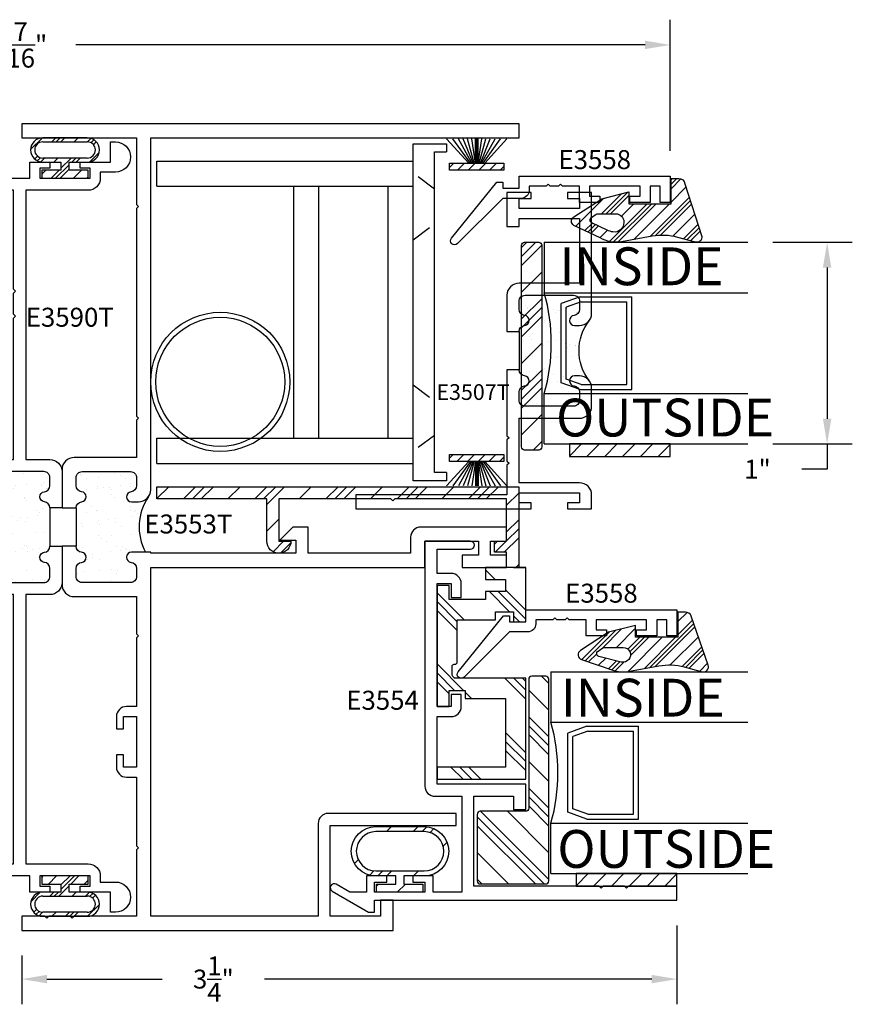
# Model space of a CAD drawing. Units: inches. Extents: x 0 to 32, y 0 to 37.3.
# Drawn here: x 4.8 to 9, y 13.6 to 18.4 of the extents above; entities that cross this region are included whole.
import ezdxf

# ---------------------------------------------------------------- set-up
doc = ezdxf.new("R2010")
doc.units = ezdxf.units.IN
doc.header["$LTSCALE"] = 0.25
doc.header["$MEASUREMENT"] = 0
doc.linetypes.add('HIDDEN', pattern=[0.375, 0.25, -0.125])
for name, color, linetype in [('2', 2, 'Continuous'), ('Arcadia-Dim', 4, 'Continuous'), ('Arcadia-Text', 3, 'Continuous'), ('BULBS', 5, 'Continuous'), ('FIN', 251, 'Continuous'), ('OBJ', 4, 'Continuous'), ('POLY', 1, 'Continuous'), ('SETBLK', 2, 'Continuous'), ('TAPE', 242, 'Continuous'), ('TEXT', 3, 'Continuous'), ('VYNL', 222, 'Continuous')]:
    doc.layers.add(name, color=color, linetype=linetype)
doc.styles.get("Standard").update_dxf_attribs({"font": 'ARIALN.TTF'})
doc.dimstyles.get("Standard").update_dxf_attribs({"dimscale": 0, "dimtxt": 0.046875, "dimasz": 0.0625, "dimexe": 0.0625, "dimexo": 0.0625, "dimgap": 0.09, "dimtad": 0, "dimtih": 1, "dimtoh": 1, "dimdec": 4, "dimzin": 0, "dimdsep": 46, "dimlunit": 4, "dimtxsty": 'Standard', "dimcen": 0.046875, "dimadec": 0, "dimazin": 0, "dimtfac": 1, "dimtdec": 4, "dimtofl": 0, "dimtmove": 0, "dimatfit": 3, "dimfxl": 1, "dimtolj": 1, "dimtzin": 0, "dimarcsym": 0})

# ---------------------------------------------------------------- blocks, each defined once
blk = doc.blocks.new('*X16')
at = {"color": 0}
for p, q in [((6.9149, 4.1748), (6.9747, 4.2347)), ((6.9149, 4.0865), (6.9769, 4.1485)), ((6.9149, 3.9981), (6.9769, 4.0601)), ((6.9149, 3.9097), (6.9769, 3.9717)), ((6.9149, 3.8213), (6.9769, 3.8833)), ((6.9167, 3.7347), (6.9769, 3.7949))]:
    blk.add_line(p, q, dxfattribs=at)
blk = doc.blocks.new('TAPE3A')
at = {"layer": 'TAPE'}
blk.add_lwpolyline([(0, -0.5), (0, 0), (0.062, 0), (0.062, -0.5)], close=True, dxfattribs=at)
blk.add_blockref('*X16', (-6.9149, -4.2347), dxfattribs=at)
blk = doc.blocks.new('*X14')
at = {"color": 0}
for p, q in [((1.967, 4.0883), (1.9901, 4.1114)), ((1.967, 3.779), (2.2994, 4.1114)), ((1.967, 3.8232), (2.2552, 4.1114)), ((1.967, 3.9558), (2.1227, 4.1114)), ((1.9836, 3.7514), (2.322, 4.0898)), ((2.1162, 3.7514), (2.322, 3.9572)), ((2.222, 3.7246), (2.322, 3.8246)), ((2.222, 3.6804), (2.322, 3.7804)), ((2.222, 3.6362), (2.322, 3.7362)), ((2.222, 3.5036), (2.322, 3.6036)), ((2.222, 3.3711), (2.322, 3.4711)), ((2.222, 3.3269), (2.322, 3.4269)), ((2.222, 3.2827), (2.322, 3.3827)), ((2.222, 3.1501), (2.322, 3.2501)), ((2.2859, 3.0814), (2.322, 3.1175))]:
    blk.add_line(p, q, dxfattribs=at)
blk = doc.blocks.new('3559')
at = {"layer": 'SETBLK'}
blk.add_lwpolyline([(-0.6354, -0.0255), (-0.6354, -1.0255, -0.414214), (-0.6504, -1.0405), (-0.7204, -1.0405, -0.414214), (-0.7354, -1.0255), (-0.7354, -0.3855, 0.414214), (-0.7504, -0.3705), (-0.9754, -0.3705, -0.414214), (-0.9904, -0.3555), (-0.9904, -0.0255, -0.414214), (-0.9754, -0.0105), (-0.6504, -0.0105, -0.414214)], format="xyb", close=True, dxfattribs=at)
blk.add_blockref('*X14', (-2.9574, -4.1219), dxfattribs=at)
blk = doc.blocks.new('*X52')
at = {"color": 0}
for p, q in [((3.0608, 4.5634), (3.1208, 4.6234)), ((3.0781, 4.4923), (3.2092, 4.6234)), ((3.0781, 4.5365), (3.165, 4.6234)), ((3.3744, 4.5234), (3.4744, 4.6234)), ((3.4186, 4.5234), (3.5186, 4.6234)), ((3.4281, 4.4888), (3.5627, 4.6234)), ((2.6381, 4.4943), (2.6981, 4.5543)), ((2.6381, 4.4501), (2.6981, 4.5101)), ((2.6381, 4.4059), (2.6981, 4.4659)), ((3.0381, 4.4523), (3.0692, 4.4834)), ((3.4681, 4.2636), (3.5681, 4.3636)), ((3.6281, 4.3352), (3.6763, 4.3834)), ((3.6281, 4.3794), (3.6321, 4.3834)), ((3.4321, 4.1834), (3.5681, 4.3194)), ((2.6808, 4.1834), (2.7808, 4.2834)), ((2.725, 4.1834), (2.825, 4.2834)), ((2.7692, 4.1834), (2.8692, 4.2834)), ((3.0344, 4.1834), (3.1381, 4.2872)), ((3.4763, 4.1834), (3.5763, 4.2834)), ((3.0786, 4.1834), (3.1381, 4.243)), ((3.1227, 4.1834), (3.1381, 4.1988)), ((3.4181, 4.2136), (3.4479, 4.2434))]:
    blk.add_line(p, q, dxfattribs=at)
blk = doc.blocks.new('3531')
at = {"layer": 'VYNL'}
blk.add_lwpolyline([(0.69, -0.24), (0.63, -0.24), (0.63, -0.34), (0.57, -0.34), (0.57, -0.24), (0.53, -0.24), (0.53, -0.06), (0.6, -0.06), (0.6, 0), (0, 0), (0, -0.06), (0.08, -0.06), (0.08, -0.14), (0.04, -0.14), (0.04, -0.34), (-0.3, -0.34), (-0.3, 0), (-0.36, 0), (-0.36, -0.44), (0.14, -0.44), (0.14, -0.095, -0.414214), (0.16, -0.075), (0.2, -0.075, -0.414214), (0.21, -0.085), (0.21, -0.09, 0.414214), (0.22, -0.1), (0.43, -0.1), (0.43, -0.29), (0.47, -0.29), (0.47, -0.38), (0.42, -0.38), (0.42, -0.44), (0.69, -0.44), (0.69, -0.38), (0.69, -0.44)], format="xyb", close=True, dxfattribs=at)
blk.add_blockref('*X52', (-2.9981, -4.6234), dxfattribs=at)
blk = doc.blocks.new('*X54')
at = {"color": 0}
for p, q in [((13.0816, 6.2315), (13.1216, 6.2715)), ((13.2142, 6.2315), (13.2242, 6.2415)), ((13.0166, 6.1665), (13.0416, 6.1915)), ((13.1492, 6.1665), (13.1742, 6.1915)), ((13.1934, 6.1665), (13.2184, 6.1915)), ((13.2371, 6.166), (13.2585, 6.1875)), ((13.3151, 6.1114), (13.3336, 6.1299)), ((12.8745, 6.0244), (12.8943, 6.0442)), ((12.9397, 5.957), (12.9591, 5.9764)), ((12.9746, 5.9477), (12.9988, 5.9719)), ((13.018, 5.9469), (13.043, 5.9719)), ((13.1506, 5.9469), (13.1756, 5.9719))]:
    blk.add_line(p, q, dxfattribs=at)
blk = doc.blocks.new('BULB3C')
at = {"layer": 'BULBS'}
for points in [[(-0.1209, -0.3246, -1), (-0.1209, -0.08), (-0.02, -0.08), (-0.02, -0.04), (-0.115, -0.04), (-0.115, 0), (0.115, 0), (0.115, -0.04), (0.02, -0.04), (0.02, -0.08), (0.1183, -0.08, -1), (0.1183, -0.3246)], [(0.1183, -0.105), (-0.1209, -0.105, 1), (-0.1209, -0.2996), (0.1183, -0.2996, 1)]]:
    blk.add_lwpolyline(points, format="xyb", close=True, dxfattribs=at)
blk.add_blockref('*X54', (-13.1092, -6.2715), dxfattribs=at)
blk = doc.blocks.new('*X28')
at = {"color": 0}
for p, q in [((5.6773, 4.484), (5.692, 4.4987)), ((5.6773, 4.3514), (5.7495, 4.4237)), ((5.7387, 4.3687), (5.7937, 4.4237)), ((6.8079, 4.3772), (6.8588, 4.4281)), ((6.8436, 4.3687), (6.8962, 4.4213)), ((5.6773, 4.3072), (5.7373, 4.3672)), ((5.7829, 4.3687), (5.7973, 4.383)), ((5.6773, 4.263), (5.7373, 4.323)), ((6.8673, 4.2598), (6.9273, 4.3198)), ((5.6773, 4.1305), (5.7373, 4.1905)), ((5.7781, 4.0987), (5.8381, 4.1587)), ((5.8223, 4.0987), (5.8823, 4.1587)), ((5.8665, 4.0987), (5.9265, 4.1587)), ((5.9991, 4.0987), (6.0591, 4.1587)), ((6.1316, 4.0987), (6.1916, 4.1587)), ((6.1758, 4.0987), (6.2358, 4.1587)), ((6.22, 4.0987), (6.28, 4.1587)), ((6.3526, 4.0987), (6.4126, 4.1587)), ((6.4852, 4.0987), (6.5452, 4.1587)), ((6.5294, 4.0987), (6.5894, 4.1587)), ((6.5736, 4.0987), (6.6336, 4.1587)), ((6.7062, 4.0987), (6.7662, 4.1587)), ((6.8388, 4.0987), (6.9273, 4.1872)), ((6.8829, 4.0987), (6.9429, 4.1587)), ((6.9271, 4.0987), (6.9871, 4.1587)), ((7.0597, 4.0987), (7.1197, 4.1587)), ((7.1923, 4.0987), (7.2523, 4.1587)), ((7.2365, 4.0987), (7.2965, 4.1587)), ((7.2807, 4.0987), (7.3407, 4.1587)), ((7.4133, 4.0987), (7.4723, 4.1577))]:
    blk.add_line(p, q, dxfattribs=at)
blk = doc.blocks.new('3513')
at = {"layer": 'VYNL'}
blk.add_lwpolyline([(-1.13, 0.13), (-1.13, 0.055), (-1.07, 0.055), (-1.07, 0), (-1.13, 0), (-1.13, -0.21), (-0.575, -0.21), (-0.565, -0.2), (-0.555, -0.21), (0, -0.21), (0, 0), (-0.06, 0, -1), (0.06, 0), (0.06, -0.21), (0.605, -0.21), (0.605, -0.27), (-1.19, -0.27), (-1.19, 0.13)], format="xyb", close=True, dxfattribs=at)
blk.add_blockref('*X28', (-6.8673, -4.3687), dxfattribs=at)
blk = doc.blocks.new('*X6')
at = {"color": 0}
for p, q in [((10.9072, 6.9827), (10.9287, 7.0043)), ((10.9468, 6.9693), (10.9818, 7.0043)), ((10.9998, 6.9693), (11.0348, 7.0043)), ((11.0528, 6.9693), (11.0878, 7.0043)), ((11.1059, 6.9693), (11.1409, 7.0043)), ((11.1589, 6.9693), (11.1772, 6.9875))]:
    blk.add_line(p, q, dxfattribs=at)
blk = doc.blocks.new('WS4')
at = {"layer": 'FIN'}
for p, q in [((-0.135, -0.035), (-0.135, 0)), ((-0.135, 0), (0.135, 0)), ((0.135, 0), (0.135, -0.035)), ((-0.0398, -0.035), (-0.1495, -0.155)), ((0.135, -0.035), (-0.135, -0.035)), ((-0.0314, -0.035), (-0.1179, -0.155)), ((-0.0242, -0.035), (-0.091, -0.155)), ((-0.0179, -0.035), (-0.0671, -0.155)), ((-0.0121, -0.035), (-0.0454, -0.155)), ((-0.0066, -0.035), (-0.0249, -0.155)), ((-0.0066, -0.035), (-0.0066, -0.155)), ((0, -0.035), (0, -0.155)), ((0.0066, -0.035), (0.0066, -0.155)), ((0.0066, -0.035), (0.0249, -0.155)), ((0.0121, -0.035), (0.0454, -0.155)), ((0.0179, -0.035), (0.0671, -0.155)), ((0.0242, -0.035), (0.091, -0.155)), ((0.0314, -0.035), (0.1179, -0.155)), ((0.0398, -0.035), (0.1495, -0.155))]:
    blk.add_line(p, q, dxfattribs=at)
at = {"layer": 'FIN', "rotation": 180}
blk.add_blockref('*X6', (11.0422, 6.9693), dxfattribs=at)
blk = doc.blocks.new('3516P')
at = {"layer": 'VYNL'}
for p, q in [((-0.105, 0.835), (0.06, 0.835)), ((-0.105, -0.835), (-0.105, 0.835)), ((0.06, 0.835), (0.06, 0.795)), ((0, -0.795), (0, 0.795)), ((0, 0.795), (0.06, 0.795)), ((0.06, -0.795), (0, -0.795)), ((0.06, -0.795), (0.06, -0.835)), ((0.06, -0.835), (-0.105, -0.835))]:
    blk.add_line(p, q, dxfattribs=at)
at = {"layer": 'VYNL', "linetype": 'HIDDEN'}
for p, q in [((0, 0.611), (-0.105, 0.69)), ((-0.105, 0.36), (0, 0.439)), ((-0.105, -0.36), (0, -0.439)), ((0, -0.611), (-0.105, -0.69))]:
    blk.add_line(p, q, dxfattribs=at)
blk = doc.blocks.new('*X31')
at = {"color": 0}
for p, q in [((12.6915, 13.2505), (12.5915, 13.3505)), ((12.8241, 13.2505), (12.7241, 13.3505)), ((12.8683, 13.2505), (12.7683, 13.3505)), ((12.9125, 13.2505), (12.8125, 13.3505)), ((13.0451, 13.2505), (12.9451, 13.3505)), ((13.1777, 13.2505), (13.0777, 13.3505)), ((13.2219, 13.2505), (13.1219, 13.3505)), ((13.266, 13.2505), (13.166, 13.3505)), ((13.3986, 13.2505), (13.2986, 13.3505)), ((13.5312, 13.2505), (13.4312, 13.3505)), ((13.546, 13.2799), (13.4754, 13.3505)), ((13.546, 13.3241), (13.5196, 13.3505)), ((12.5589, 13.2505), (12.516, 13.2934))]:
    blk.add_line(p, q, dxfattribs=at)
blk = doc.blocks.new('3560')
at = {"layer": 'SETBLK'}
blk.add_lwpolyline([(-0.6375, 0.047, -0.414214), (-0.6525, 0.032), (-0.7225, 0.032, -0.414214), (-0.7375, 0.047), (-0.7375, 1.047, -0.414214), (-0.7225, 1.062), (-0.6525, 1.062, -0.414214), (-0.6375, 1.047)], format="xyb", close=True, dxfattribs=at)
at = {"layer": 'SETBLK', "rotation": 90}
blk.add_blockref('*X31', (12.613, -12.484), dxfattribs=at)
blk = doc.blocks.new('*X37')
at = {"color": 0}
for p, q in [((14.397, 2.7297), (14.4042, 2.7369)), ((14.4305, 2.6969), (14.4705, 2.7369)), ((14.492, 2.67), (14.5589, 2.7369)), ((14.492, 2.6921), (14.5368, 2.7369)), ((14.541, 2.6969), (14.581, 2.7369)), ((14.481, 2.6369), (14.532, 2.6879)), ((14.6073, 2.6969), (14.627, 2.7167)), ((14.3426, 2.609), (14.3893, 2.6557)), ((14.4368, 2.6369), (14.4568, 2.6569)), ((14.4589, 2.6369), (14.4789, 2.6569)), ((14.5473, 2.6369), (14.5673, 2.6569)), ((14.6136, 2.6369), (14.6327, 2.6561)), ((14.634, 2.6353), (14.6494, 2.6506)), ((14.6484, 2.6275), (14.6625, 2.6417)), ((14.6241, 2.537), (14.6826, 2.5955)), ((14.3567, 2.5569), (14.3709, 2.571)), ((14.3686, 2.5467), (14.3832, 2.5613)), ((14.3836, 2.5396), (14.401, 2.5569)), ((14.4473, 2.5369), (14.4673, 2.5569)), ((14.5136, 2.5369), (14.5336, 2.5569)), ((14.5357, 2.5369), (14.5557, 2.5569)), ((14.5578, 2.5369), (14.5778, 2.5569))]:
    blk.add_line(p, q, dxfattribs=at)
blk = doc.blocks.new('BULB3D')
at = {"layer": 'BULBS'}
for p, q in [((-0.115, 0), (-0.115, -0.04)), ((0.115, 0), (-0.115, 0)), ((0.115, -0.04), (0.115, 0)), ((-0.115, -0.04), (-0.02, -0.04)), ((-0.02, -0.04), (-0.02, -0.08)), ((0.02, -0.08), (0.02, -0.04)), ((0.02, -0.04), (0.115, -0.04)), ((-0.02, -0.08), (-0.1106, -0.08)), ((0.1106, -0.08), (0.02, -0.08)), ((-0.1106, -0.1), (0.1106, -0.1)), ((0.1106, -0.18), (-0.1106, -0.18)), ((-0.1106, -0.2), (0.1106, -0.2))]:
    blk.add_line(p, q, dxfattribs=at)
for centre, radius, start, end in [((-0.1106, -0.14), 0.06, 90, 270), ((0.1106, -0.14), 0.06, 270, 90), ((-0.1106, -0.14), 0.04, 90, 270), ((0.1106, -0.14), 0.04, 270, 90)]:
    blk.add_arc(centre, radius, start, end, dxfattribs=at)
blk.add_blockref('*X37', (-14.512, -2.7369), dxfattribs=at)
blk = doc.blocks.new('*X58')
at = {"color": 0}
for p, q in [((2.8261, 3.1134), (2.865, 3.1522)), ((2.84, 3.061), (2.9141, 3.1351)), ((2.8447, 3.0436), (2.9305, 3.1294)), ((2.8437, 2.8658), (3.0617, 3.0838)), ((2.8485, 2.8927), (3.0453, 3.0895)), ((2.8492, 3.0259), (2.9469, 3.1237)), ((2.8562, 2.9667), (2.9961, 3.1066)), ((3.005, 3.005), (3.078, 3.078)), ((3.0713, 3.005), (3.1171, 3.0508)), ((2.8389, 2.8389), (2.9933, 2.9933)), ((2.8245, 2.7582), (2.9933, 2.927)), ((2.9024, 2.7698), (2.9933, 2.8608)), ((2.9215, 2.7668), (2.9933, 2.8387)), ((2.9342, 2.7574), (2.9933, 2.8166)), ((2.9433, 2.7003), (3.0381, 2.795)), ((2.8266, 2.694), (2.8698, 2.7372)), ((2.8319, 2.6772), (2.8723, 2.7176)), ((2.8375, 2.6607), (2.8767, 2.6999)), ((2.8769, 2.5454), (3.0274, 2.6959)), ((2.9384, 2.629), (3.0348, 2.7255)), ((2.8544, 2.6113), (2.8898, 2.6468)), ((2.8825, 2.5289), (3.0199, 2.6664)), ((2.8712, 2.5619), (2.9114, 2.6021))]:
    blk.add_line(p, q, dxfattribs=at)
blk = doc.blocks.new('WEDGE4')
at = {"layer": 'POLY'}
for points in [[(0.0523, -0.205), (0.0183, -0.34), (-0.0722, -0.4787, -0.624858), (-0.1168, -0.4731), (-0.17, -0.3175, -0.127169), (-0.1757, -0.2426), (-0.1483, -0.0894, 0.109771), (-0.1535, 0.0369), (-0.1772, 0.1256, -0.601528), (-0.1448, 0.1556), (0.0975, 0.0713, -0.319179), (0.1183, 0.042), (0.1183, 0.005), (-0.0067, 0.005), (-0.0067, -0.205)], [(-0.0567, -0.2669, 1.129352), (-0.1293, -0.2757), (-0.1019, -0.3866, 0.655288), (-0.0748, -0.3912), (-0.0591, -0.3671, 0.145659), (-0.0567, -0.3589)]]:
    blk.add_lwpolyline(points, format="xyb", close=True, dxfattribs=at)
blk.add_blockref('*X58', (-3, -3), dxfattribs=at)
blk = doc.blocks.new('*X18')
at = {"color": 0}
for p, q in [((10.9485, 3.2145), (10.9964, 3.2625)), ((10.9531, 3.1971), (11.0132, 3.2571)), ((10.9578, 3.1796), (11.0299, 3.2517)), ((10.9708, 3.1264), (11.08, 3.2356)), ((10.9687, 3.0137), (11.1636, 3.2087)), ((10.973, 3.0401), (11.1469, 3.214)), ((10.975, 3.0642), (11.1302, 3.2194)), ((11.1405, 3.1193), (11.2138, 3.1925)), ((11.2068, 3.1193), (11.2551, 3.1676)), ((11.2289, 3.1193), (11.2573, 3.1476)), ((11.251, 3.1193), (11.2573, 3.1255)), ((10.9542, 2.933), (11.1323, 3.111)), ((10.9411, 2.8536), (11.1323, 3.0447)), ((10.9415, 2.8319), (11.1323, 3.0226)), ((10.9445, 2.8128), (11.1323, 3.0005)), ((11.0706, 2.8725), (11.1323, 2.9342)), ((11.0823, 2.8179), (11.1736, 2.9093)), ((11.0823, 2.7958), (11.1898, 2.9034)), ((11.0823, 2.7737), (11.1823, 2.8738)), ((10.9636, 2.7656), (11.0005, 2.8025)), ((11.0201, 2.6453), (11.16, 2.7852)), ((10.9848, 2.7205), (11.0221, 2.7578)), ((10.9919, 2.7055), (11.0293, 2.7429)), ((10.9989, 2.6904), (11.0365, 2.728))]:
    blk.add_line(p, q, dxfattribs=at)
blk = doc.blocks.new('WEDGE3')
at = {"layer": 'POLY'}
for points in [[(-0.1683, -0.0894), (-0.1957, -0.2426, 0.183693), (-0.1759, -0.3474), (-0.1145, -0.4781, 0.55062), (-0.0722, -0.4787), (0.0183, -0.34), (0.0523, -0.205), (-0.0067, -0.205), (-0.0067, 0.005), (0.1183, 0.005), (0.1183, 0.042, 0.36395), (0.0927, 0.0725), (-0.1687, 0.1566, 0.548189), (-0.1972, 0.1256), (-0.1735, 0.0369, -0.109771)], [(-0.138, -0.3125), (-0.1009, -0.3895, 0.583591), (-0.0748, -0.3912), (-0.0591, -0.3671, 0.145659), (-0.0567, -0.3589), (-0.0567, -0.27, 0.414214), (-0.0967, -0.23), (-0.1004, -0.23, 0.459323), (-0.1469, -0.2841, 0.074748)]]:
    blk.add_lwpolyline(points, format="xyb", close=True, dxfattribs=at)
blk.add_blockref('*X18', (-11.1389, -3.1143), dxfattribs=at)
blk = doc.blocks.new('*D202')
at = {"layer": 'Arcadia-Dim', "color": 0, "lineweight": -2}
for p, q in [((1.599, 17.7943), (1.599, 18.4451)), ((8.055, 17.7943), (8.055, 18.4451)), ((1.724, 18.3201), (4.5485, 18.3201)), ((7.93, 18.3201), (5.1056, 18.3201))]:
    blk.add_line(p, q, dxfattribs=at)
at = {"layer": 'Arcadia-Dim', "color": 0, "lineweight": -3}
for points in [[(1.724, 18.341), (1.724, 18.2993), (1.599, 18.3201)], [(7.93, 18.341), (7.93, 18.2993), (8.055, 18.3201)]]:
    blk.add_solid(points, dxfattribs=at)
at = {"layer": 'Defpoints', "color": 0, "lineweight": -3}
for p in [(8.055, 18.3201), (1.599, 17.6693), (8.055, 17.6693)]:
    blk.add_point(p, dxfattribs=at)
at = {"layer": 'Arcadia-Dim', "color": 0, "insert": (4.827, 18.3201), "char_height": 0.09375, "attachment_point": 5}
blk.add_mtext('\\A1;6{\\H1x;\\S7/16;}"', dxfattribs=at)
blk = doc.blocks.new('*D183')
at = {"layer": 'Arcadia-Dim', "color": 0, "lineweight": -2}
for p, q in [((8.088, 13.9543), (8.088, 13.5628)), ((4.837, 13.8043), (4.837, 13.5628)), ((4.962, 13.6878), (5.5347, 13.6878)), ((7.963, 13.6878), (6.0417, 13.6878))]:
    blk.add_line(p, q, dxfattribs=at)
at = {"layer": 'Arcadia-Dim', "color": 0, "lineweight": -3}
for points in [[(4.962, 13.7087), (4.962, 13.667), (4.837, 13.6878)], [(7.963, 13.7087), (7.963, 13.667), (8.088, 13.6878)]]:
    blk.add_solid(points, dxfattribs=at)
at = {"layer": 'Defpoints', "color": 0, "lineweight": -3}
for p in [(8.088, 14.0793), (4.837, 13.9293), (8.088, 13.6878)]:
    blk.add_point(p, dxfattribs=at)
at = {"layer": 'Arcadia-Dim', "color": 0, "insert": (5.7882, 13.6878), "char_height": 0.09375, "attachment_point": 5}
blk.add_mtext('\\A1;3{\\H1x;\\S1/4;}"', dxfattribs=at)
blk = doc.blocks.new('*D204')
at = {"layer": 'Arcadia-Dim', "color": 0, "lineweight": -2}
for p, q in [((8.5645, 17.3413), (8.9585, 17.3413)), ((8.8335, 17.2163), (8.8335, 16.4663)), ((8.5645, 16.3413), (8.9585, 16.3413)), ((8.8335, 16.3413), (8.8335, 16.2163)), ((8.8335, 16.2163), (8.7085, 16.2163))]:
    blk.add_line(p, q, dxfattribs=at)
at = {"layer": 'Arcadia-Dim', "color": 0, "lineweight": -3}
for points in [[(8.8127, 17.2163), (8.8544, 17.2163), (8.8335, 17.3413)], [(8.8127, 16.4663), (8.8544, 16.4663), (8.8335, 16.3413)]]:
    blk.add_solid(points, dxfattribs=at)
at = {"layer": 'Defpoints', "color": 0, "lineweight": -3}
for p in [(8.4395, 17.3413), (8.4395, 16.3413), (8.8335, 16.3413)]:
    blk.add_point(p, dxfattribs=at)
at = {"layer": 'Arcadia-Dim', "color": 0, "insert": (8.4879, 16.2163), "char_height": 0.09375, "attachment_point": 5}
blk.add_mtext('\\A1;1"', dxfattribs=at)
blk = doc.blocks.new('*X22')
at = {"color": 0}
for p, q in [((3.8719, 4.4524), (3.8719, 4.4524)), ((3.7467, 4.442), (3.7467, 4.442)), ((3.7966, 4.3946), (3.7966, 4.3946)), ((3.8831, 4.3949), (3.8831, 4.3949)), ((3.9602, 4.3967), (3.9602, 4.3967)), ((3.968, 4.4061), (3.968, 4.4061)), ((3.9968, 4.4398), (3.9968, 4.4398)), ((4.0006, 4.4104), (4.0006, 4.4104)), ((3.7149, 4.3728), (3.7149, 4.3728)), ((3.7649, 4.3917), (3.7649, 4.3917)), ((3.7912, 4.3749), (3.7912, 4.3749)), ((3.7998, 4.384), (3.7998, 4.384)), ((3.8089, 4.385), (3.8089, 4.385)), ((3.8204, 4.3744), (3.8204, 4.3744)), ((3.8323, 4.3883), (3.8323, 4.3883)), ((3.9595, 4.3921), (3.9595, 4.3921)), ((3.9859, 4.3753), (3.9859, 4.3753)), ((3.8748, 4.3246), (3.8748, 4.3246)), ((3.8759, 4.332), (3.8759, 4.332)), ((3.8861, 4.3145), (3.8861, 4.3145)), ((3.8005, 4.2741), (3.8005, 4.2741)), ((3.937, 4.2676), (3.937, 4.2676)), ((3.9485, 4.257), (3.9485, 4.257)), ((3.9641, 4.2762), (3.9641, 4.2762)), ((3.7199, 4.2123), (3.7199, 4.2123)), ((3.7217, 4.2119), (3.7217, 4.2119)), ((3.7491, 4.2127), (3.7491, 4.2127)), ((3.7606, 4.2022), (3.7606, 4.2022)), ((3.7725, 4.2186), (3.7725, 4.2186)), ((3.8154, 4.2352), (3.8154, 4.2352)), ((3.8417, 4.2184), (3.8417, 4.2184)), ((3.8574, 4.2297), (3.8574, 4.2297)), ((3.8798, 4.2115), (3.8798, 4.2115)), ((3.8899, 4.234), (3.8899, 4.234)), ((3.9408, 4.2407), (3.9408, 4.2407)), ((3.742, 4.1576), (3.742, 4.1576)), ((3.8044, 4.1537), (3.8044, 4.1537)), ((3.815, 4.1524), (3.815, 4.1524)), ((3.9366, 4.158), (3.9366, 4.158)), ((3.968, 4.1558), (3.968, 4.1558)), ((3.6976, 4.0616), (3.6976, 4.0616)), ((3.7239, 4.0919), (3.7239, 4.0919)), ((3.7468, 4.0534), (3.7468, 4.0534)), ((3.7793, 4.0576), (3.7793, 4.0576)), ((3.8301, 4.0643), (3.8301, 4.0643)), ((3.8658, 4.0787), (3.8658, 4.0787)), ((3.8772, 4.0954), (3.8772, 4.0954)), ((3.8837, 4.0911), (3.8837, 4.0911)), ((3.8887, 4.0848), (3.8887, 4.0848)), ((3.8922, 4.0619), (3.8922, 4.0619)), ((3.915, 4.0755), (3.915, 4.0755)), ((3.9476, 4.0798), (3.9476, 4.0798)), ((3.9984, 4.0865), (3.9984, 4.0865)), ((3.8084, 4.0333), (3.8084, 4.0333)), ((3.9431, 4.035), (3.9431, 4.035)), ((3.7278, 3.9715), (3.7278, 3.9715)), ((3.7552, 3.9801), (3.7552, 3.9801)), ((3.7924, 4.0011), (3.7924, 4.0011)), ((3.8877, 3.9707), (3.8877, 3.9707)), ((3.9871, 4.0015), (3.9871, 4.0015)), ((3.7217, 3.9219), (3.7217, 3.9219)), ((3.8123, 3.9129), (3.8123, 3.9129)), ((3.8174, 3.9231), (3.8174, 3.9231)), ((3.8289, 3.9126), (3.8289, 3.9126)), ((3.8878, 3.9101), (3.8878, 3.9101)), ((3.9163, 3.9222), (3.9163, 3.9222)), ((3.9727, 3.9213), (3.9727, 3.9213)), ((3.9759, 3.9149), (3.9759, 3.9149))]:
    blk.add_line(p, q, dxfattribs=at)
blk = doc.blocks.new('POLY3E')
at = {"layer": 'POLY'}
blk.add_line((0.15, -0.1798), (0.15, -0.3702), dxfattribs=at)
blk.add_arc((-0.3923, -0.275), 0.2449, 322.6408, 37.3592, dxfattribs=at)
blk.add_blockref('*X22', (-3.8515, -4.4594), dxfattribs=at)
blk = doc.blocks.new('E3507T')
at = {"layer": 'OBJ'}
for points in [[(0, 0, 0.387795), (-0.0273, 0.0299, -0.912871), (-0.0273, 0.0797, 0.387795), (0, 0.1095), (0, 0.1498, 0.414214), (-0.03, 0.1798), (-0.27, 0.1798, 0.414214), (-0.3, 0.1498), (-0.3, 0.1095, 0.387795), (-0.2727, 0.0797, -0.955488), (-0.275, 0.0298), (-0.3, 0.0298, -0.414214), (-0.36, 0.0898), (-0.36, 0.6898), (-0.24, 0.6898), (-0.24, 0.6598), (-0.3, 0.6598), (-0.3, 0.6098), (0, 0.6098), (0, 0.6598), (-0.06, 0.6598), (-0.06, 0.6898), (0.06, 0.6898), (0.06, 0.5198), (0, 0.5198), (0, 0.5598), (-0.3, 0.5598), (-0.3, 0.2398), (0, 0.2398, -0.414214), (0.06, 0.1798), (0.06, 0)], [(0, -0.1905), (0.06, -0.1905), (0.06, -0.5177), (0.05, -0.5277), (0.06, -0.5377), (0.06, -0.6427), (0.05, -0.6527), (0.06, -0.6627), (0.06, -0.8102), (0.81, -0.8102), (0.81, -0.8802), (-0.06, -0.8802), (-0.06, -0.8502), (0, -0.8502), (0, -0.8002), (-0.3, -0.8002), (-0.3, -0.8502), (-0.24, -0.8502), (-0.24, -0.8802), (-0.36, -0.8802), (-0.36, -0.8102, -0.414214), (-0.3, -0.7502), (0, -0.7502), (0, -0.4302), (-0.3, -0.4302, -0.414214), (-0.36, -0.3702), (-0.36, -0.2802, -0.414214), (-0.3, -0.2202), (-0.275, -0.2202, -0.955488), (-0.2727, -0.2701, 0.387795), (-0.3, -0.3), (-0.3, -0.3402, 0.414214), (-0.27, -0.3702), (-0.03, -0.3702, 0.414214), (0, -0.3402), (0, -0.3, 0.387795), (-0.0273, -0.2701, -0.912871), (-0.0273, -0.2203, 0.387795)]]:
    blk.add_lwpolyline(points, format="xyb", close=True, dxfattribs=at)
blk.add_blockref('POLY3E', (-0.15, 0.1798))
blk = doc.blocks.new('E3590T')
at = {"layer": 'OBJ'}
for points in [[(0.2, -1.7148, 0.387795), (0.1727, -1.6849, -0.912871), (0.1727, -1.6351, 0.387795), (0.2, -1.6052), (0.2, -1.565, 0.414214), (0.17, -1.535), (-0.07, -1.535, 0.414214), (-0.1, -1.565), (-0.1, -1.6052, 0.387795), (-0.0727, -1.6351, -0.955488), (-0.075, -1.685), (-0.1, -1.685, -0.414214), (-0.16, -1.625), (-0.16, -1.535, -0.414214), (-0.1, -1.475), (0.02, -1.475), (0.02, -0.775), (0.03, -0.765), (0.02, -0.755), (0.02, -0.65), (0.03, -0.64), (0.02, -0.63), (0.02, -0.14), (-0.29, -0.14, -0.414214), (-0.35, -0.08), (-0.35, -0.05), (-0.425, -0.05, -1), (-0.425, 0.1), (-0.4, 0.1), (-0.4, 0), (-0.25, 0), (-0.25, -0.03), (-0.3, -0.03), (-0.3, -0.08), (-0.05, -0.08), (-0.05, -0.03), (-0.1, -0.03), (-0.1, 0), (0, 0), (0, -0.08), (0.1, -0.08), (0.1, 0), (0.2, 0), (0.2, -0.03), (0.15, -0.03), (0.15, -0.08), (0.4, -0.08), (0.4, -0.03), (0.35, -0.03), (0.35, 0), (0.5, 0), (0.5, 0.1), (0.525, 0.1, -1), (0.525, -0.05), (0.45, -0.05), (0.45, -0.08, -0.414214), (0.39, -0.14), (0.08, -0.14), (0.08, -1.475), (0.2, -1.475, -0.414214), (0.26, -1.535), (0.26, -1.7148)], [(0.26, -1.9052), (0.26, -2.085, -0.414214), (0.2, -2.145), (0.08, -2.145), (0.08, -3.48), (0.39, -3.48, -0.414214), (0.45, -3.54), (0.45, -3.57), (0.525, -3.57, -1), (0.525, -3.72), (0.5, -3.72), (0.5, -3.62), (0.35, -3.62), (0.35, -3.59), (0.4, -3.59), (0.4, -3.54), (0.15, -3.54), (0.15, -3.59), (0.2, -3.59), (0.2, -3.62), (0.1, -3.62), (0.1, -3.54), (0, -3.54), (0, -3.62), (-0.1, -3.62), (-0.1, -3.59), (-0.05, -3.59), (-0.05, -3.54), (-0.3, -3.54), (-0.3, -3.59), (-0.25, -3.59), (-0.25, -3.62), (-0.4, -3.62), (-0.4, -3.72), (-0.425, -3.72, -1), (-0.425, -3.57), (-0.35, -3.57), (-0.35, -3.54, -0.414214), (-0.29, -3.48), (0.02, -3.48), (0.02, -2.145), (-0.1, -2.145, -0.414214), (-0.16, -2.085), (-0.16, -1.995, -0.414214), (-0.1, -1.935), (-0.075, -1.935, -0.955488), (-0.0727, -1.9849, 0.387795), (-0.1, -2.0148), (-0.1, -2.055, 0.414214), (-0.07, -2.085), (0.17, -2.085, 0.414214), (0.2, -2.055), (0.2, -2.0148, 0.387795), (0.1727, -1.9849, -0.912871), (0.1727, -1.9351, 0.387795), (0.2, -1.9052)]]:
    blk.add_lwpolyline(points, format="xyb", close=True, dxfattribs=at)
blk.add_blockref('POLY3E', (0.05, -1.535))
blk = doc.blocks.new('*X12')
at = {"color": 0}
for p, q in [((-0.8876, 4.7378), (-0.8876, 4.7378)), ((-0.8126, 4.6966), (-0.8126, 4.6966)), ((-0.7827, 4.7331), (-0.7827, 4.7331)), ((-0.6458, 4.6892), (-0.6458, 4.6892)), ((-0.618, 4.697), (-0.618, 4.697)), ((-0.8146, 4.6831), (-0.8146, 4.6831)), ((-0.7863, 4.6798), (-0.7863, 4.6798)), ((-0.7284, 4.6833), (-0.7284, 4.6833)), ((-0.7791, 4.5903), (-0.7791, 4.5903)), ((-0.7264, 4.6274), (-0.7264, 4.6274)), ((-0.6942, 4.6014), (-0.6942, 4.6014)), ((-0.6914, 4.6194), (-0.6914, 4.6194)), ((-0.6661, 4.6263), (-0.6661, 4.6263)), ((-0.6617, 4.6057), (-0.6617, 4.6057)), ((-0.8625, 4.5793), (-0.8625, 4.5793)), ((-0.854, 4.5714), (-0.854, 4.5714)), ((-0.8425, 4.5609), (-0.8425, 4.5609)), ((-0.8299, 4.5836), (-0.8299, 4.5836)), ((-0.8107, 4.5627), (-0.8107, 4.5627)), ((-0.6419, 4.5688), (-0.6419, 4.5688)), ((-0.8861, 4.5049), (-0.8861, 4.5049)), ((-0.7881, 4.511), (-0.7881, 4.511)), ((-0.7622, 4.5401), (-0.7622, 4.5401)), ((-0.7358, 4.5233), (-0.7358, 4.5233)), ((-0.7225, 4.507), (-0.7225, 4.507)), ((-0.8356, 4.4625), (-0.8356, 4.4625)), ((-0.7259, 4.454), (-0.7259, 4.454)), ((-0.7144, 4.4435), (-0.7144, 4.4435)), ((-0.6409, 4.4629), (-0.6409, 4.4629)), ((-0.638, 4.4484), (-0.638, 4.4484)), ((-0.6366, 4.4472), (-0.6366, 4.4472)), ((-0.9138, 4.3992), (-0.9138, 4.3992)), ((-0.8897, 4.4139), (-0.8897, 4.4139)), ((-0.8068, 4.4423), (-0.8068, 4.4423)), ((-0.8048, 4.4251), (-0.8048, 4.4251)), ((-0.7723, 4.4293), (-0.7723, 4.4293)), ((-0.7215, 4.436), (-0.7215, 4.436)), ((-0.9063, 4.3832), (-0.9063, 4.3832)), ((-0.9023, 4.3886), (-0.9023, 4.3886)), ((-0.8821, 4.3845), (-0.8821, 4.3845)), ((-0.88, 4.3664), (-0.88, 4.3664)), ((-0.7185, 4.3866), (-0.7185, 4.3866)), ((-0.7117, 4.3836), (-0.7117, 4.3836)), ((-0.6853, 4.3668), (-0.6853, 4.3668)), ((-0.66, 4.3937), (-0.66, 4.3937)), ((-0.8479, 4.3388), (-0.8479, 4.3388)), ((-0.8028, 4.3219), (-0.8028, 4.3219)), ((-0.7851, 4.306), (-0.7851, 4.306)), ((-0.8829, 4.253), (-0.8829, 4.253)), ((-0.8782, 4.264), (-0.8782, 4.264)), ((-0.8321, 4.2596), (-0.8321, 4.2596)), ((-0.7857, 4.2818), (-0.7857, 4.2818)), ((-0.7742, 4.2712), (-0.7742, 4.2712)), ((-0.7472, 4.2708), (-0.7472, 4.2708)), ((-0.7147, 4.2751), (-0.7147, 4.2751)), ((-0.7146, 4.2661), (-0.7146, 4.2661)), ((-0.6639, 4.2818), (-0.6639, 4.2818)), ((-0.8558, 4.2267), (-0.8558, 4.2267)), ((-0.8295, 4.2099), (-0.8295, 4.2099)), ((-0.7989, 4.2014), (-0.7989, 4.2014)), ((-0.7198, 4.2214), (-0.7198, 4.2214)), ((-0.6612, 4.2271), (-0.6612, 4.2271)), ((-0.6349, 4.2103), (-0.6349, 4.2103)), ((-0.6301, 4.2075), (-0.6301, 4.2075))]:
    blk.add_line(p, q, dxfattribs=at)
blk = doc.blocks.new('POLY3D')
at = {"layer": 'POLY'}
blk.add_line((0.15, -0.3702), (0.15, -0.1798), dxfattribs=at)
blk.add_arc((-0.4304, -0.275), 0.2677, 325.6239, 27.8413, dxfattribs=at)
blk.add_blockref('*X12', (0.7606, -4.7419), dxfattribs=at)
blk = doc.blocks.new('E3553T')
at = {"layer": 'OBJ'}
for points in [[(-0.27, -1.8698, 0.387795), (-0.2973, -1.8399, -0.912871), (-0.2973, -1.7901, 0.387795), (-0.27, -1.7602), (-0.27, -1.72, 0.414214), (-0.3, -1.69), (-0.54, -1.69, 0.414214), (-0.57, -1.72), (-0.57, -1.7602, 0.387795), (-0.5427, -1.7901, -0.955488), (-0.545, -1.84), (-0.58, -1.84, -0.414214), (-0.64, -1.78), (-0.64, -0.035), (-2.468, -0.035), (-2.468, 0.035), (0, 0.035), (0, -0.035), (-0.57, -0.035), (-0.57, -0.365), (-0.58, -0.375), (-0.57, -0.385), (-0.57, -1.415), (-0.58, -1.425), (-0.57, -1.435), (-0.57, -1.62), (-0.26, -1.62, -0.414214), (-0.2, -1.68), (-0.2, -1.8698)], [(-0.2, -2.0602), (-0.2, -2.25, -0.414214), (-0.26, -2.31), (-0.57, -2.31), (-0.57, -2.495), (-0.58, -2.505), (-0.57, -2.515), (-0.57, -2.855), (-0.52, -2.855, -0.414214), (-0.47, -2.905), (-0.47, -2.965), (-0.505, -2.965), (-0.505, -2.905), (-0.57, -2.905), (-0.57, -3.155), (-0.505, -3.155), (-0.505, -3.095), (-0.47, -3.095), (-0.47, -3.155, -0.414214), (-0.52, -3.205), (-0.57, -3.205), (-0.57, -3.545), (-0.58, -3.555), (-0.57, -3.565), (-0.57, -3.895), (-0.26, -3.895), (-0.25, -3.905), (-0.24, -3.895), (-0.135, -3.895), (-0.125, -3.905), (-0.115, -3.895), (0, -3.895), (0, -3.965), (-1.844, -3.965), (-1.844, -3.815), (-1.781, -3.815), (-1.781, -3.895), (-1.531, -3.895), (-1.531, -3.445), (-2.156, -3.445), (-2.156, -3.385), (-1.521, -3.385, -0.414214), (-1.471, -3.435), (-1.471, -3.895), (-0.64, -3.895), (-0.64, -2.165), (-2, -2.165), (-2, -2.035), (-2.266, -2.035), (-2.266, -2.105), (-2.186, -2.105), (-2.186, -2.165), (-2.406, -2.165), (-2.406, -2.105), (-2.326, -2.105), (-2.326, -2.035), (-2.406, -2.035), (-2.406, -1.965), (-1.98, -1.965, -0.414214), (-1.93, -2.015), (-1.93, -2.095), (-1.421, -2.095), (-1.421, -1.965), (-1.346, -1.965), (-1.281, -2.03), (-1.361, -2.03), (-1.361, -2.095), (-0.64, -2.095), (-0.64, -2.09), (-0.545, -2.09, -0.955488), (-0.5427, -2.1399, 0.387795), (-0.57, -2.1698), (-0.57, -2.21, 0.414214), (-0.54, -2.24), (-0.3, -2.24, 0.414214), (-0.27, -2.21), (-0.27, -2.1698, 0.387795), (-0.2973, -2.1399, -0.912871), (-0.2973, -2.0901, 0.387795), (-0.27, -2.0602)]]:
    blk.add_lwpolyline(points, format="xyb", close=True, dxfattribs=at)
at = {"xscale": -1, "rotation": 180}
blk.add_blockref('POLY3D', (-0.42, -2.24), dxfattribs=at)

msp = doc.modelspace()

# ---------------------------------------------------------------- linework, layer by layer
at = {"layer": '2'}
for radius in [0.345, 0.32]:
    msp.add_circle((5.82202, 16.6493), radius, dxfattribs=at)
at = {"layer": 'OBJ'}
for p, q in [((7.43002, 17.3413), (8.43952, 17.3413)), ((7.43002, 17.3413), (7.43002, 17.0913)), ((7.43002, 17.0913), (8.43952, 17.0913)), ((7.60875, 17.07166), (7.51448, 17.03764)), ((7.61313, 17.04666), (7.53948, 17.02009)), ((7.60875, 17.07166), (7.86409, 17.07166)), ((7.61313, 17.04666), (7.83909, 17.04666)), ((7.83909, 16.63594), (7.83909, 17.04666)), ((7.86409, 16.61094), (7.86409, 17.07166)), ((7.51448, 16.64495), (7.51448, 17.03764)), ((7.53948, 16.66251), (7.53948, 17.02009)), ((7.61313, 16.63594), (7.53948, 16.66251)), ((7.60875, 16.61094), (7.51448, 16.64495)), ((7.60875, 16.61094), (7.86409, 16.61094)), ((7.61313, 16.63594), (7.83909, 16.63594)), ((7.43002, 16.5913), (8.43952, 16.5913)), ((7.43002, 16.3413), (7.43002, 16.5913)), ((7.43002, 16.3413), (8.43952, 16.3413)), ((7.46302, 15.2113), (8.43952, 15.2113)), ((7.46302, 15.2113), (7.46302, 14.9613)), ((7.46302, 14.9613), (8.43952, 14.9613)), ((7.64175, 14.94166), (7.54748, 14.90764)), ((7.64175, 14.94166), (7.89709, 14.94166)), ((7.89709, 14.48094), (7.89709, 14.94166)), ((7.54748, 14.51495), (7.54748, 14.90764)), ((7.64613, 14.91666), (7.57248, 14.89009)), ((7.64613, 14.91666), (7.87209, 14.91666)), ((7.87209, 14.50594), (7.87209, 14.91666)), ((7.57248, 14.53251), (7.57248, 14.89009)), ((7.64175, 14.48094), (7.54748, 14.51495)), ((7.64613, 14.50594), (7.57248, 14.53251)), ((7.64613, 14.50594), (7.87209, 14.50594)), ((7.46302, 14.4613), (8.43952, 14.4613)), ((7.46302, 14.2113), (7.46302, 14.4613)), ((7.64175, 14.48094), (7.89709, 14.48094)), ((7.46302, 14.2113), (8.43952, 14.2113))]:
    msp.add_line(p, q, dxfattribs=at)
for points in [[(7.45902, 17.6193), (7.44902, 17.6293), (7.43902, 17.6193), (7.35502, 17.6193), (7.35502, 17.5993, -0.4142136), (7.31502, 17.5593), (7.22502, 17.5593), (6.99911, 17.3351, -0.9480809), (6.9695, 17.36191), (7.19502, 17.6393), (7.22502, 17.6393), (7.22502, 17.6093), (7.30502, 17.6093), (7.30502, 17.6693), (8.05502, 17.6693), (8.05502, 17.5393), (8.00502, 17.5393), (8.00502, 17.6193), (7.95502, 17.6193), (7.95502, 17.5393), (7.85502, 17.5393), (7.85502, 17.5693), (7.90502, 17.5693), (7.90502, 17.6193), (7.65502, 17.6193), (7.65502, 17.5693), (7.70502, 17.5693), (7.70502, 17.5393), (7.60502, 17.5393), (7.60502, 17.6193), (7.52102, 17.6193), (7.51102, 17.6293), (7.50102, 17.6193)], [(7.72302, 14.1493), (7.71302, 14.1393), (7.70302, 14.1493), (7.08102, 14.1493), (7.08102, 14.5943), (7.27802, 14.5943), (7.27802, 14.5293), (7.33802, 14.5293), (7.33802, 14.6543), (6.89802, 14.6543), (6.89802, 14.9893), (6.96802, 14.9893, 0.4142136), (7.01802, 15.0393), (7.01802, 15.0993), (6.96802, 15.0993), (6.96802, 15.0393), (6.89802, 15.0393), (6.89802, 15.6493), (6.96802, 15.6493), (6.96802, 15.5793), (7.01802, 15.5793), (7.01802, 15.6493, 0.4142136), (6.96802, 15.6993), (6.89802, 15.6993), (6.89802, 15.8193), (7.06302, 15.8193, 1), (7.06302, 15.8593), (6.83802, 15.8593), (6.83802, 14.6443, 0.4142136), (6.88802, 14.5943), (7.02102, 14.5943), (7.02102, 14.1193), (6.87802, 14.1193), (6.87802, 14.1993), (6.77802, 14.1993), (6.77802, 14.1693), (6.83802, 14.1693), (6.83802, 14.1193), (6.58802, 14.1193), (6.58802, 14.1693), (6.64802, 14.1693), (6.64802, 14.1993), (6.54802, 14.1993), (6.54802, 14.1193), (6.46482, 14.1193), (6.39802, 14.15786, 1), (6.37802, 14.12322), (6.55802, 14.0193), (6.58802, 14.0193), (6.58802, 14.0793), (8.08802, 14.0793), (8.08802, 14.1493), (7.84802, 14.1493), (7.83802, 14.1393), (7.82802, 14.1493)], [(7.49202, 15.4693), (7.48202, 15.4793), (7.47202, 15.4693), (7.38802, 15.4693), (7.38802, 15.4493, -0.4142136), (7.34802, 15.4093), (7.25802, 15.4093), (7.03211, 15.1851, -0.9480809), (7.0025, 15.21191), (7.22802, 15.4893), (7.25802, 15.4893), (7.25802, 15.4593), (7.33802, 15.4593), (7.33802, 15.5193), (8.08802, 15.5193), (8.08802, 15.3893), (8.03802, 15.3893), (8.03802, 15.4693), (7.98802, 15.4693), (7.98802, 15.3893), (7.88802, 15.3893), (7.88802, 15.4193), (7.93802, 15.4193), (7.93802, 15.4693), (7.68802, 15.4693), (7.68802, 15.4193), (7.73802, 15.4193), (7.73802, 15.3893), (7.63802, 15.3893), (7.63802, 15.4693), (7.55402, 15.4693), (7.54402, 15.4793), (7.53402, 15.4693)]]:
    msp.add_lwpolyline(points, format="xyb", close=True, dxfattribs=at)
for centre in [(6.55517, 16.8413), (6.58817, 14.7113)]:
    msp.add_arc(centre, 0.90987, 344.05206, 15.94794, dxfattribs=at)
at = {"layer": 'VYNL'}
for p, q in [((5.50702, 17.6193), (5.50702, 17.7443)), ((5.50702, 17.7443), (6.78002, 17.7443)), ((5.50702, 17.6193), (6.78002, 17.6193)), ((6.18702, 16.3693), (6.18702, 17.6193)), ((6.31202, 16.3693), (6.31202, 17.6193)), ((6.65502, 16.3693), (6.65502, 17.6193)), ((5.50702, 16.3693), (6.78002, 16.3693)), ((5.50702, 16.2443), (5.50702, 16.3693)), ((5.50702, 16.2443), (6.78002, 16.2443))]:
    msp.add_line(p, q, dxfattribs=at)

# ---------------------------------------------------------------- block references
at = {"lineweight": -3, "xscale": -1}
for name, p in [('E3553T', (4.83702, 17.8943)), ('E3507T', (7.30502, 16.89907))]:
    msp.add_blockref(name, p, dxfattribs=at)
at = {"lineweight": -3}
msp.add_blockref('E3590T', (4.77702, 17.7393), dxfattribs=at)
for name, p, rotation in [('BULB3D', (5.05202, 17.6593), 180), ('WS4', (7.09502, 17.6993), 180), ('3513', (6.11302, 15.8593), 180), ('3531', (6.89802, 15.0393), 90), ('BULB3C', (6.71302, 14.1193), 180)]:
    msp.add_blockref(name, p, dxfattribs=dict(rotation=rotation))
for name, p in [('3516P', (6.88502, 16.9943)), ('3560', (8.05502, 16.2793)), ('WS4', (7.09502, 16.2893)), ('BULB3D', (5.05202, 14.1993))]:
    msp.add_blockref(name, p)
at = {"yscale": -1, "rotation": 90}
for name, p in [('WEDGE3', (8.05502, 17.5393)), ('TAPE3A', (8.05502, 16.2793)), ('WEDGE4', (8.08802, 15.3893)), ('TAPE3A', (8.08802, 14.1493))]:
    msp.add_blockref(name, p, dxfattribs=at)
at = {"xscale": -1, "rotation": 180}
msp.add_blockref('3559', (8.08802, 14.1493), dxfattribs=at)

# ---------------------------------------------------------------- texts
at = {"layer": 'Arcadia-Text', "lineweight": -3}
for s, p in [('INSIDE', (7.5051, 17.12858)), ('OUTSIDE', (7.48853, 16.37851)), ('INSIDE', (7.51124, 14.98954)), ('OUTSIDE', (7.49468, 14.23947))]:
    msp.add_text(s, height=0.1875, dxfattribs=at).set_placement(p)
at = {"layer": 'TEXT', "attachment_point": 5}
for s, insert, char_height in [('E3558', (7.68058, 17.73916), 0.094), ('E3590T', (5.07564, 16.95754), 0.094), ('E3507T', (7.07623, 16.58865), 0.07813), ('E3553T', (5.66384, 15.93227), 0.094), ('E3558', (7.71358, 15.58916), 0.094), ('E3554', (6.62763, 15.05828), 0.094)]:
    msp.add_mtext(s, dxfattribs=dict(at, insert=insert, char_height=char_height))

# ---------------------------------------------------------------- dimensions: what is measured, and where the dimension line sits
at = {"layer": 'Arcadia-Dim'}
dim = msp.add_linear_dim(base=(8.05502, 18.32013), p1=(1.59902, 17.6693), p2=(8.05502, 17.6693), dimstyle='Standard', override={"dimscale": 2}, dxfattribs=at)
dim.commit()
dim.dimension.update_dxf_attribs({"geometry": '*D202', "text_midpoint": (4.82702, 18.32013)})
dim = msp.add_linear_dim(base=(8.83353, 16.3413), p1=(8.43952, 17.3413), p2=(8.43952, 16.3413), angle=90, dimstyle='Standard', override={"dimscale": 2}, dxfattribs=at)
dim.commit()
dim.dimension.update_dxf_attribs({"geometry": '*D204', "text_midpoint": (8.48789, 16.2163)})
dim = msp.add_linear_dim(base=(8.08802, 13.68784), p1=(4.83702, 13.9293), p2=(8.08802, 14.0793), dimstyle='Standard', override={"dimscale": 2}, dxfattribs=at)
dim.commit()
dim.dimension.update_dxf_attribs({"geometry": '*D183', "text_midpoint": (5.78818, 13.68784), "dimtype": 160})

doc.saveas('drawing.dxf')
